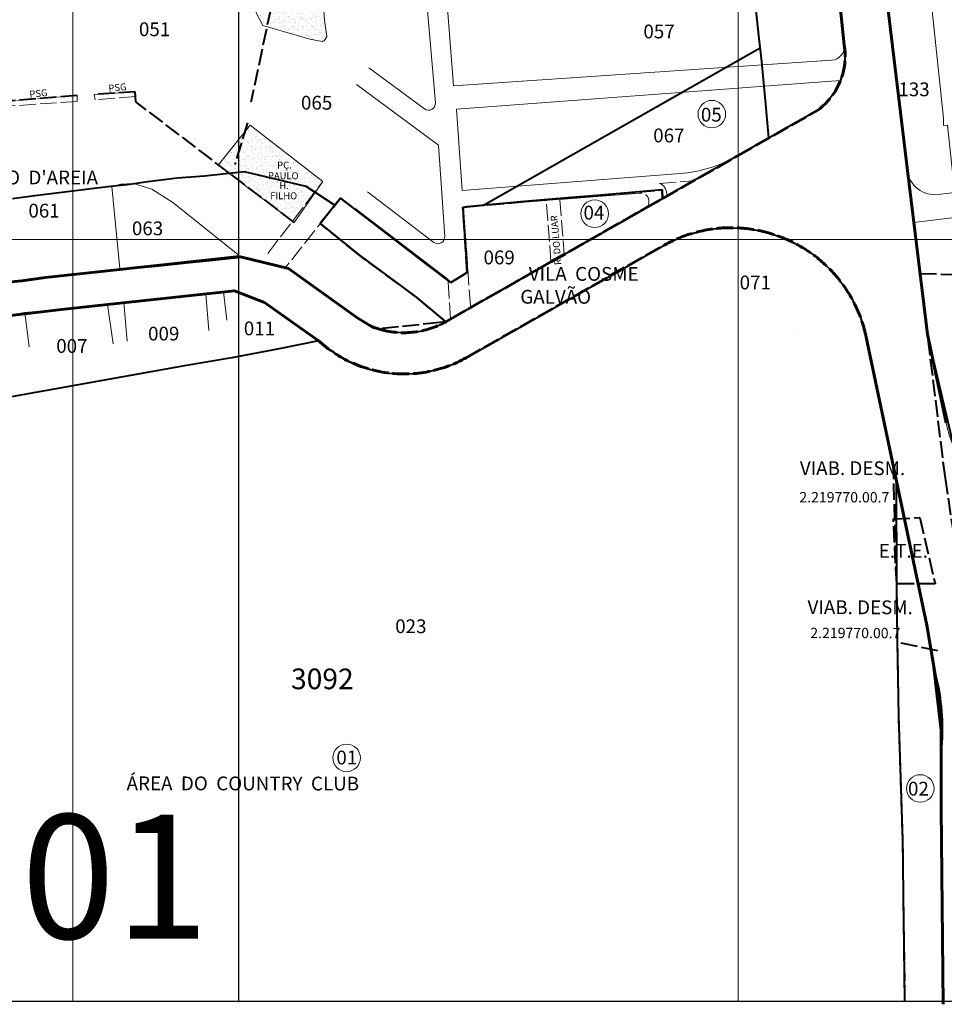
# Model space of a CAD drawing. Extents: x 180679 to 185540, y 1677022 to 1679809.
# Drawn here: x 183549 to 184220, y 1677038 to 1677752 of the extents above; entities that cross this region are included whole.
import ezdxf

# ---------------------------------------------------------------- set-up
doc = ezdxf.new("R2010")
doc.units = 0
doc.header["$MEASUREMENT"] = 0
doc.header["$XCLIPFRAME"] = 2
doc.linetypes.add('ACAD_ISO02W100', pattern=[15, 12, -3])
doc.layers.get('0').update_dxf_attribs({"linetype": 'CONTINUOUS'})
doc.layers.get('Defpoints').update_dxf_attribs({"linetype": 'CONTINUOUS'})
for name, color, linetype, lineweight in [('P-Area_verde', 3, 'CONTINUOUS', 20), ('P-Ident_Area_Comp', 7, 'CONTINUOUS', 40), ('P-Ident_Area_Verde', 7, 'CONTINUOUS', 20), ('P-Ident_SUBUEU', 5, 'CONTINUOUS', 40), ('P-Ident_Trac_Viario', 7, 'CONTINUOUS', 20), ('P-Ident_UEU', 5, 'CONTINUOUS', 60), ('P-Lim_area_comp', 40, 'ACAD_ISO02W100', 40), ('P-Lim_Equipamento', 4, 'ACAD_ISO02W100', 40), ('P-Lim_SUBUEU', 5, 'CONTINUOUS', 40), ('P-Lim_trac_viario', 1, 'CONTINUOUS', 20), ('P-Lim_trac_viario_proj', 1, 'ACAD_ISO02W100', 20), ('P-Lim_UEU', 6, 'CONTINUOUS', 60), ('P-Lim_UEU_proj', 6, 'ACAD_ISO02W100', 60), ('P-Malha', 7, 'CONTINUOUS', 9), ('P-Num_Quarteirão', 5, 'CONTINUOUS', 40)]:
    doc.layers.add(name, color=color, linetype=linetype, lineweight=lineweight)
doc.layers.add('P-GAUSS_KRUEGER', color=3, linetype='CONTINUOUS')
doc.layers.add('P-Imagem_raster', color=251, linetype='CONTINUOUS')
doc.styles.add('SIMPLEX', font='simplex.shx')
doc.styles.add('style1', font='TIMESBD.TTF', dxfattribs={"height": 90})
picture_1 = doc.add_image_def('image1.tif', size_in_pixel=(9992, 13466))
pattern_1 = [(37.422503224, (-309052.017, -5000685.3425), (-0.1509678244, 4.817268024), [0, -3.8, 0, -4.25, 0, -4.0625]), (7.42250322, (-309052.017, -5000685.3425), (4.433980616, 7.049374327), [0, -2.05, 0, -3.425, 0, -1.3125]), (327.422503224, (-309055.092, -5000685.3383), (7.7853666686, 0.0036173566), [0, -1.25, 0, -4.5, 0, -5.875]), (317.42250322, (-309055.092, -5000685.338), (7.518277439, 2.1840218874), [0, -0.625, 0, -2.95, 0, -3.375])]

# ---------------------------------------------------------------- blocks, each defined once
blk = doc.blocks.new('a4')
at = {"layer": 'Defpoints'}
for p, q in [((210, 297), (210, 0)), ((210, 0), (0, 0))]:
    blk.add_line(p, q, dxfattribs=at)

msp = doc.modelspace()

# ---------------------------------------------------------------- hatches: boundary and pattern name
at = {"layer": 'P-Area_verde', "lineweight": 9}
h = msp.add_hatch(dxfattribs=at)
h.set_pattern_fill('AR-SAND', color=256, scale=2.5, angle=-0.0775, style=0)
h.set_pattern_definition(pattern_1)
h.paths.add_polyline_path([(183763.11, 1677853.03), (183756.09, 1677852.68), (183727.35, 1677851.27), (183716.35, 1677849.89), (183713.14, 1677847.13), (183713.99, 1677837.09), (183717.56, 1677793.55), (183720.39, 1677757.16), (183725.4, 1677748.08), (183759.32, 1677738.21), (183768.37, 1677736.6), (183769.89, 1677737.03), (183771.82, 1677740.23), (183770.12, 1677751.97), (183766.98, 1677797.21)])
h.paths.add_polyline_path([(183722.67, 1677779.47), (183767.08, 1677779.41), (183767.09, 1677786.91), (183722.68, 1677786.97)], flags=24)
h.paths.add_polyline_path([(183728.93, 1677794.37), (183756.31, 1677794.33), (183756.33, 1677804.33), (183728.95, 1677804.37)], flags=24)
h = msp.add_hatch(dxfattribs=at)
h.set_pattern_fill('AR-SAND', color=256, scale=2.5, angle=-0.0775, style=0)
h.set_pattern_definition(pattern_1)
h.paths.add_polyline_path([(183716.09, 1677675.67), (183696.11, 1677652.77), (183691.97, 1677646.99), (183707.27, 1677634.95), (183724.72, 1677623.24), (183748.16, 1677605.2), (183768.86, 1677634.11), (183740.2, 1677657.26)])
h.paths.add_polyline_path([(183729.47, 1677620.81), (183751.26, 1677620.78), (183751.27, 1677628.28), (183729.48, 1677628.31)], flags=24)
h.paths.add_polyline_path([(183736.14, 1677628.23), (183744.35, 1677628.22), (183744.36, 1677635.72), (183736.15, 1677635.73)], flags=24)
h.paths.add_polyline_path([(183727.83, 1677635.34), (183753.66, 1677635.31), (183753.67, 1677642.81), (183727.84, 1677642.84)], flags=24)
h.paths.add_polyline_path([(183734.07, 1677641.01), (183747.88, 1677640.99), (183747.9, 1677650.99), (183734.09, 1677651.01)], flags=24)

# ---------------------------------------------------------------- linework, layer by layer
at = {"layer": 'P-Area_verde'}
for points in [[(183768.39, 1677736.6), (183768.39, 1677736.6), (183759.32, 1677738.21), (183725.4, 1677748.08), (183720.39, 1677757.16), (183717.56, 1677793.55), (183713.99, 1677837.09), (183713.14, 1677847.13), (183716.35, 1677849.89), (183727.35, 1677851.27), (183756.09, 1677852.68), (183763.11, 1677853.03), (183766.98, 1677797.21), (183770.12, 1677751.97), (183771.82, 1677740.23), (183769.89, 1677737.03), (183768.71, 1677736.7), (183768.71, 1677736.7), (183768.39, 1677736.6)], [(183692.98, 1677646.86), (183692.98, 1677646.86), (183716.09, 1677675.67), (183716.09, 1677675.67), (183768.76, 1677634.93), (183748.16, 1677605.2), (183748.16, 1677605.2), (183748.16, 1677605.2), (183692.98, 1677646.86)]]:
    msp.add_lwpolyline(points, close=True, dxfattribs=at)
at = {"layer": 'P-GAUSS_KRUEGER'}
msp.add_lwpolyline([(183105, 1679804), (185518, 1679804), (185518, 1677040), (183105, 1677040)], close=True, dxfattribs=at)
at = {"layer": 'P-Ident_SUBUEU', "lineweight": 9}
for centre in [(184051.06, 1677683.79), (183966.04, 1677611.55), (183786.11, 1677216.77), (184202.28, 1677194.59)]:
    msp.add_circle(centre, 10, dxfattribs=at)
at = {"layer": 'P-Lim_area_comp'}
for p, q in [((183714.12, 1677677.39), (183705.01, 1677647.13)), ((184185.15, 1677343.92), (184182.71, 1677429.36)), ((184185.82, 1677300.52), (184185.17, 1677343)), ((184214.91, 1677294.34), (184185.82, 1677300.52)), ((184186.65, 1677247.31), (184185.82, 1677300.52)), ((184189.61, 1677157.6), (184186.65, 1677247.31)), ((184191.15, 1677040), (184189.61, 1677157.6))]:
    msp.add_line(p, q, dxfattribs=at)
for points in [[(183756.09, 1677852.68), (183773.22, 1677791.41), (183734.16, 1677774.88), (183716.68, 1677692.38), (183716.68, 1677692.38)], [(183748.16, 1677605.2), (183748.16, 1677605.2), (183748.16, 1677605.2), (183633.21, 1677692.71), (183633.21, 1677692.71), (183632.73, 1677699.92), (183603.09, 1677697.99), (183603.09, 1677697.99)], [(183590.64, 1677697.36), (183590.64, 1677697.36), (183531.89, 1677692.41), (183531.89, 1677692.41)], [(183858.04, 1677533.12), (183836.36, 1677551.34), (183795.64, 1677581.18), (183766.89, 1677604.42), (183781.68, 1677622.87), (183812.56, 1677599.16), (183844.01, 1677574.9), (183861.82, 1677561.69), (183873.62, 1677568.83), (183870.53, 1677616.17), (183873.41, 1677616.63), (183915.1, 1677620.38), (183952.34, 1677623.58), (183967.94, 1677624.86), (184014.92, 1677628.89), (184015.25, 1677622.54), (183994.92, 1677610.98), (183947.5, 1677584.01), (183882.59, 1677547.09), (183858.04, 1677533.12), (183853.61, 1677532.56), (183811.27, 1677528.15)], [(184231.58, 1677040), (184230.42, 1677093.3), (184232.22, 1677142.13), (184232.19, 1677191.34), (184230.72, 1677238.37), (184228.7, 1677284.69), (184228.49, 1677332.99), (184226.84, 1677378.39), (184220.46, 1677419.63), (184220.46, 1677419.63), (184202.13, 1677568.23), (184202.13, 1677568.23), (184202.13, 1677568.23), (184410.81, 1677562.14)]]:
    msp.add_lwpolyline(points, dxfattribs=at)
at = {"layer": 'P-Lim_Equipamento'}
msp.add_lwpolyline([(184212.96, 1677343.04), (184185.17, 1677343), (184182.77, 1677390.27), (184201.89, 1677391.09)], close=True, dxfattribs=at)
at = {"layer": 'P-Lim_SUBUEU'}
for p, q in [((183675.8, 1677665.31), (183675.8, 1677665.31)), ((184015.22, 1677624.61), (184014.92, 1677628.89)), ((183873.41, 1677616.63), (183870.53, 1677616.17)), ((183709.21, 1677580.26), (183743.85, 1677571.7)), ((183660.27, 1677550.87), (183624.58, 1677547.05)), ((183684.87, 1677553.5), (183660.27, 1677550.87)), ((183697.73, 1677554.88), (183684.87, 1677553.5)), ((183704.74, 1677555.63), (183697.73, 1677554.88)), ((183726.48, 1677547.24), (183704.74, 1677555.63)), ((183624.58, 1677547.05), (183612.65, 1677545.77)), ((184112.21, 1677527.65), (184112.21, 1677527.65))]:
    msp.add_line(p, q, dxfattribs=at)
at = {"layer": 'P-Lim_SUBUEU', "flags": 128}
for points in [[(184234.15, 1677783.09), (184238.97, 1677736.44), (184244.08, 1677690.96), (184254.86, 1677612.85), (184257.42, 1677582.08), (184265.41, 1677536.44), (184284.13, 1677441.04), (184226.77, 1677441.7), (184207.55, 1677524.05), (184201.68, 1677571.86), (184197.37, 1677606.94), (184189.24, 1677673.8), (184182.84, 1677727.11), (184177.21, 1677774.04)], [(183540.44, 1677537.43), (183552.61, 1677539.55), (183579.23, 1677542.16), (183613.01, 1677545.81), (183624.95, 1677547.09), (183660.38, 1677550.88), (183685.23, 1677553.54), (183696.95, 1677554.79), (183704.38, 1677555.59), (183726.48, 1677547.24), (183744.16, 1677534.69), (183765.76, 1677519.35), (183737.25, 1677513.41), (183702.89, 1677506.93), (183668.53, 1677501.22), (183488.71, 1677468.96)]]:
    msp.add_lwpolyline(points, dxfattribs=at)
at = {"layer": 'P-Lim_SUBUEU'}
for points in [[(184144.14, 1677763.26), (184147.17, 1677733.9), (184147.73, 1677728.27), (184147.54, 1677721.38), (184146.47, 1677714.95), (184144.15, 1677707.63), (184141.09, 1677701.38, -0.086506), (184128.02, 1677686.68), (184015.25, 1677622.54)], [(183105, 1677697.38), (183247.67, 1677457.64), (183290.64, 1677477.51), (183301.71, 1677482.15), (183375.05, 1677513.73), (183386.2, 1677518.7), (183454.96, 1677548.51), (183462.47, 1677550.81), (183478.09, 1677555.58), (183511.72, 1677559.32), (183550.62, 1677562.89), (183567.71, 1677565.27), (183621.44, 1677571.05), (183650, 1677574.05), (183669.6, 1677576.11), (183689.07, 1677578.15), (183709.21, 1677580.26), (183743.85, 1677571.7), (183793.64, 1677536.35, 0.291284), (183858.04, 1677533.12)], [(183765.76, 1677519.35, 0.324195), (183872.87, 1677507.05), (184015.73, 1677588.3, -0.508073), (184163.02, 1677521.99), (184209.76, 1677299.09), (184217.04, 1677236.69), (184217.34, 1677179.85), (184218.88, 1677038)]]:
    msp.add_lwpolyline(points, format="xyb", dxfattribs=at)
for points in [[(184092.35, 1677666.4), (184090.5, 1677688.29), (184087.22, 1677721.89), (184085.51, 1677738.54), (184083.05, 1677761.11)], [(183885.39, 1677617.71), (184086.19, 1677731.92)], [(183543.72, 1677622.5), (183559.92, 1677624.77), (183614.75, 1677631.46), (183626.86, 1677632.72), (183641.92, 1677634.9), (183663.14, 1677637.47), (183683.12, 1677639.1), (183711.79, 1677642.15), (183756.58, 1677631.51), (183777.62, 1677617.81)], [(183764.54, 1677518.84), (183764.54, 1677518.84), (183764.54, 1677518.84), (183764.54, 1677518.84), (183764.54, 1677518.84)], [(184191.15, 1677040), (184189.61, 1677157.6), (184186.65, 1677247.31), (184185.82, 1677300.52), (184185.15, 1677343.92), (184185.02, 1677417.56)]]:
    msp.add_lwpolyline(points, dxfattribs=at)
msp.add_lwpolyline([(183858.04, 1677533.12), (183882.59, 1677547.09), (183949.83, 1677585.33), (183991.29, 1677608.91), (184015.25, 1677622.54), (184014.92, 1677628.89), (183967.94, 1677624.86), (183952.34, 1677623.58), (183915.1, 1677620.38), (183873.41, 1677616.63), (183870.53, 1677616.17), (183873.62, 1677568.83), (183861.82, 1677561.69), (183844.01, 1677574.9), (183812.56, 1677599.16), (183781.68, 1677622.87), (183766.89, 1677604.42), (183795.64, 1677581.18), (183836.36, 1677551.34)], close=True, dxfattribs=at)
at = {"layer": 'P-Lim_trac_viario'}
for p, q in [((183870.85, 1677616.5), (183930.9, 1677621.16)), ((183940.87, 1677621.94), (183999, 1677626.45)), ((183792.16, 1677615.49), (183859.52, 1677564.13)), ((183609.86, 1677569.84), (183575.92, 1677566.28)), ((183683.92, 1677553.4), (183624.44, 1677547.03)), ((183683.92, 1677553.4), (183686.26, 1677526.74)), ((183704.74, 1677555.63), (183696.69, 1677554.77)), ((183696.69, 1677554.77), (183699.17, 1677534.38)), ((183612.73, 1677545.78), (183580.07, 1677542.29)), ((183612.73, 1677545.78), (183616.75, 1677517.26)), ((183624.44, 1677547.03), (183626.96, 1677519.05)), ((184163.02, 1677521.99), (184207.02, 1677313.13)), ((184217.54, 1677224.79), (184217.34, 1677179.85)), ((184217.34, 1677179.85), (184218.88, 1677038))]:
    msp.add_line(p, q, dxfattribs=at)
for points in [[(184370.89, 1677644.6), (184215.24, 1677625.49, -0.414214), (184192.96, 1677642.9), (184162.38, 1677897.53), (184198.29, 1677901.1)], [(183802.17, 1677717.44), (183842.52, 1677687.53, 0.640699), (183850.49, 1677691.89), (183836.11, 1677859.72)], [(183858.98, 1677763.54), (183863.66, 1677704.28), (184137.97, 1677722.9, 0.422352), (184147.17, 1677733.9), (184141.73, 1677786.57)], [(183793.24, 1677705.39), (183852.65, 1677661.35), (183857.33, 1677595.11, -0.645489), (183849.31, 1677590.78), (183801.25, 1677627.42)], [(184373.08, 1677626.74), (184197.59, 1677605.18), (184207.55, 1677524.05), (184221.06, 1677459.95, 0.362749), (184321.78, 1677380.6), (184379.81, 1677382.27), (184422.23, 1677382.89), (184422.23, 1677382.89), (184418.69, 1677466.8), (184412.5, 1677548.71), (184411.57, 1677556.14), (184402.16, 1677631.09), (184390.32, 1677630.03)]]:
    msp.add_lwpolyline(points, format="xyb", dxfattribs=at)
at = {"layer": 'P-Lim_trac_viario', "flags": 128}
msp.add_lwpolyline([(184230.99, 1677644.29), (184232.28, 1677630.68), (184226.76, 1677630.22), (184222.09, 1677675.74), (184219.1, 1677675.59), (184219.1, 1677680.79), (184200.92, 1677853.09), (184203.07, 1677853.38), (184198.29, 1677901.1)], dxfattribs=at)
at = {"layer": 'P-Lim_trac_viario'}
for points in [[(183768.39, 1677736.6), (183768.39, 1677736.6), (183759.32, 1677738.21), (183725.4, 1677748.08), (183720.39, 1677757.16), (183717.56, 1677793.55), (183713.99, 1677837.09), (183713.14, 1677847.13), (183716.35, 1677849.89), (183727.35, 1677851.27), (183756.09, 1677852.68), (183763.11, 1677853.03), (183766.98, 1677797.21), (183770.12, 1677751.97), (183771.82, 1677740.23), (183769.89, 1677737.03), (183768.71, 1677736.7), (183768.71, 1677736.7), (183768.39, 1677736.6)], [(183708.25, 1677581.32), (183660.09, 1677619.6), (183644.7, 1677629.39), (183644.7, 1677629.39), (183631.41, 1677633.58), (183622.32, 1677632.88), (183615.86, 1677631.36), (183621.5, 1677571.84), (183621.5, 1677571.84), (183621.5, 1677571.84), (183708.25, 1677581.32), (183708.25, 1677581.32), (183708.25, 1677581.32)]]:
    msp.add_lwpolyline(points, close=True, dxfattribs=at)
msp.add_lwpolyline([(183865.85, 1677687.36), (183870.01, 1677628.47), (184028, 1677640.74, 0.110362), (184069.7, 1677653.51), (184128.02, 1677686.68, 0.139927), (184144.41, 1677708.29)], format="xyb", close=True, dxfattribs=at)
for points in [[(183575.92, 1677566.28), (183567.71, 1677565.27), (183550.62, 1677562.89)], [(183580.07, 1677542.29), (183580.07, 1677542.29), (183580.07, 1677542.29), (183552.61, 1677539.55), (183555.73, 1677515.07)]]:
    msp.add_lwpolyline(points, dxfattribs=at)
msp.add_arc((183717.75, 1677210.07), 500, 1.68656, 11.89489, dxfattribs=at)
at = {"layer": 'P-Lim_trac_viario_proj'}
for p, q in [((183729.04, 1677582.8), (183768.76, 1677634.93)), ((184185.17, 1677343), (184185.15, 1677343.92))]:
    msp.add_line(p, q, dxfattribs=at)
for points in [[(183603.09, 1677697.99), (183632.73, 1677699.92), (183633.02, 1677696.52), (183603.6, 1677694.2), (183603.09, 1677697.99)], [(183531.89, 1677692.41), (183590.64, 1677697.36), (183590.64, 1677693.02), (183532.17, 1677689.03), (183531.89, 1677692.41)], [(183870.85, 1677616.5), (183876.02, 1677543.35), (183934.37, 1677576.54), (183930.9, 1677621.16)]]:
    msp.add_lwpolyline(points, dxfattribs=at)
for points in [[(184018.12, 1677623.97, 0.36918), (184013.1, 1677633.56), (184038.02, 1677635.5), (184018.12, 1677623.97)], [(183781.68, 1677622.87), (183742.11, 1677572.94), (183793.64, 1677536.35, 0.291485), (183858.04, 1677533.12), (183861.56, 1677535.13), (183859.52, 1677564.13)], [(183940.87, 1677621.94), (183943.97, 1677582), (184002.43, 1677615.25, 0.801214), (183999, 1677626.45)], [(183704.74, 1677555.63), (183726.48, 1677547.24), (183776.28, 1677511.89, 0.291485), (183872.87, 1677507.05), (184015.73, 1677588.3, -0.508073), (184163.02, 1677521.99)]]:
    msp.add_lwpolyline(points, format="xyb", dxfattribs=at)
at = {"layer": 'P-Lim_UEU'}
for points in [[(184221.06, 1677459.95), (184207.55, 1677524.05), (184192.96, 1677642.9), (184143.31, 1678056.29)], [(184138.36, 1677819.19), (184147.17, 1677733.9)], [(183511.72, 1677559.32), (183550.62, 1677562.89), (183567.71, 1677565.27), (183621.69, 1677571.08), (183634.53, 1677572.43), (183650, 1677574.05), (183669.66, 1677576.11), (183689.05, 1677578.15), (183709.21, 1677580.26), (183743.85, 1677571.7), (183793.64, 1677536.35), (183804.95, 1677529.17), (183810.9, 1677527.49)], [(183765.52, 1677519.53), (183751.38, 1677529.57), (183726.48, 1677547.24), (183704.74, 1677555.63), (183612.65, 1677545.77), (183579.23, 1677542.16), (183540.44, 1677537.43)]]:
    msp.add_lwpolyline(points, dxfattribs=at)
msp.add_lwpolyline([(184163.02, 1677521.99), (184207.02, 1677313.13), (184213.4, 1677275.92, -0.077899), (184217.54, 1677224.79), (184217.34, 1677179.85), (184218.88, 1677038)], format="xyb", dxfattribs=at)
at = {"layer": 'P-Lim_UEU_proj'}
for points in [[(183810.9, 1677527.49, 0.19725), (183858.04, 1677533.12), (183861.56, 1677535.13), (183934.37, 1677576.54), (184002.43, 1677615.25), (184069.7, 1677653.51), (184128.02, 1677686.68, 0.277747), (184147.17, 1677733.9)], [(183765.52, 1677519.53, 0.323499), (183872.87, 1677507.05), (184015.73, 1677588.3, -0.508073), (184163.02, 1677521.99)]]:
    msp.add_lwpolyline(points, format="xyb", dxfattribs=at)
at = {"layer": 'P-Malha'}
for p, q in [((183587.6, 1679804), (183587.6, 1677040)), ((184070.2, 1679804), (184070.2, 1677040)), ((185518, 1677592.8), (183105, 1677592.8))]:
    msp.add_line(p, q, dxfattribs=at)

# ---------------------------------------------------------------- block references
at = {"layer": 'P-Lim_trac_viario_proj', "xscale": 5.000000004656613, "yscale": 4.999999888241291, "zscale": 5}
msp.add_blockref('a4', (182657.69, 1677040), dxfattribs=at)

# ---------------------------------------------------------------- texts
at = {"insert": (183550.04, 1677175.69), "char_height": 90, "width": 147.1522, "attachment_point": 1, "style": 'style1'}
msp.add_mtext('01', dxfattribs=at)
at = {"layer": 'P-Ident_Area_Comp', "style": 'SIMPLEX'}
for s, p in [('VIAB. DESM.', (184114.92, 1677421.97)), ('E.T.E.', (184172.21, 1677361.98)), ('VIAB. DESM.', (184120.48, 1677321.08))]:
    msp.add_text(s, height=10, rotation=359.9225, dxfattribs=at).set_placement(p)
at = {"layer": 'P-Ident_Area_Comp', "lineweight": 20, "style": 'SIMPLEX'}
for p in [(184114.52, 1677402.15), (184122.48, 1677303.66)]:
    msp.add_text('2.219770.00.7', height=7.5, rotation=359.9225, dxfattribs=at).set_placement(p)
at = {"layer": 'P-Ident_Area_Comp', "char_height": 10, "attachment_point": 1, "rotation": 359.9225, "style": 'SIMPLEX'}
for s, insert, width in [("  LOT.  PASSO  D'AREIA   ", (183464.18, 1677642.96), 225.0204), ('  VILA  COSME\\P    GALVÃO', (183912.13, 1677572.97), 126.7959), ('  ÁREA  DO  COUNTRY  CLUB', (183620.41, 1677203.34), 256.5206)]:
    msp.add_mtext(s, dxfattribs=dict(at, insert=insert, width=width))
at = {"layer": 'P-Ident_Area_Verde', "style": 'SIMPLEX'}
for s, p in [('PÇ.', (183735.75, 1677644.34)), ('PAULO', (183729.08, 1677636.59)), ('H.', (183737.39, 1677629.48)), ('FILHO', (183730.72, 1677622.06))]:
    msp.add_text(s, height=5, rotation=359.9225, dxfattribs=at).set_placement(p)
at = {"layer": 'P-Ident_SUBUEU', "style": 'SIMPLEX'}
for s, p in [('05', (184043.11, 1677678.42)), ('01', (183778.66, 1677212.04)), ('02', (184193.36, 1677189.43))]:
    msp.add_text(s, height=10, rotation=359.9225, dxfattribs=at).set_placement(p)
at = {"layer": 'P-Ident_SUBUEU', "lineweight": 40, "style": 'SIMPLEX'}
msp.add_text('04', height=10, rotation=359.9225, dxfattribs=at).set_placement((183957.95, 1677607.32))
at = {"layer": 'P-Ident_Trac_Viario', "style": 'SIMPLEX'}
for s, rotation, p in [('PSG', 5.57906, (183613.59, 1677699.98)), ('PSG', 5.57906, (183556.27, 1677695.69)), ('R. DO LUAR', 94.69142, (183941.97, 1677574.52))]:
    msp.add_text(s, height=5, rotation=rotation, dxfattribs=at).set_placement(p)
at = {"layer": 'P-Ident_UEU', "style": 'SIMPLEX'}
msp.add_text('3092', height=15, rotation=359.9225, dxfattribs=at).set_placement((183745.78, 1677266.62))
at = {"layer": 'P-Num_Quarteirão', "style": 'SIMPLEX'}
for s, p in [('051', (183635.43, 1677740.37)), ('057', (184001.41, 1677738.76)), ('133', (184186.38, 1677696.81)), ('065', (183752.99, 1677687.09)), ('067', (184008.52, 1677663.35)), ('061', (183555.26, 1677608.76)), ('063', (183630.35, 1677595.95)), ('069', (183885.42, 1677574.84)), ('071', (184071.24, 1677556.66)), ('009', (183642.07, 1677519.58)), ('011', (183711.51, 1677523.35)), ('007', (183575.47, 1677510.61)), ('023', (183821.36, 1677307.28))]:
    msp.add_text(s, height=10, rotation=359.9225, dxfattribs=at).set_placement(p)

# ---------------------------------------------------------------- referenced raster images: frames only (the image files are external)
at = {"layer": 'P-Imagem_raster'}
image = msp.add_image(picture_1, insert=(182682.65, 1675905.43), size_in_units=(3180.56, 4286.37), rotation=-0.0775, dxfattribs=at)
image.set_boundary_path([(1309.774, 1216.016), (8890.414, 1205.76), (8902.16, 9889.1), (1321.52, 9899.35), (1309.774, 1216.016)])

doc.saveas('drawing.dxf')
